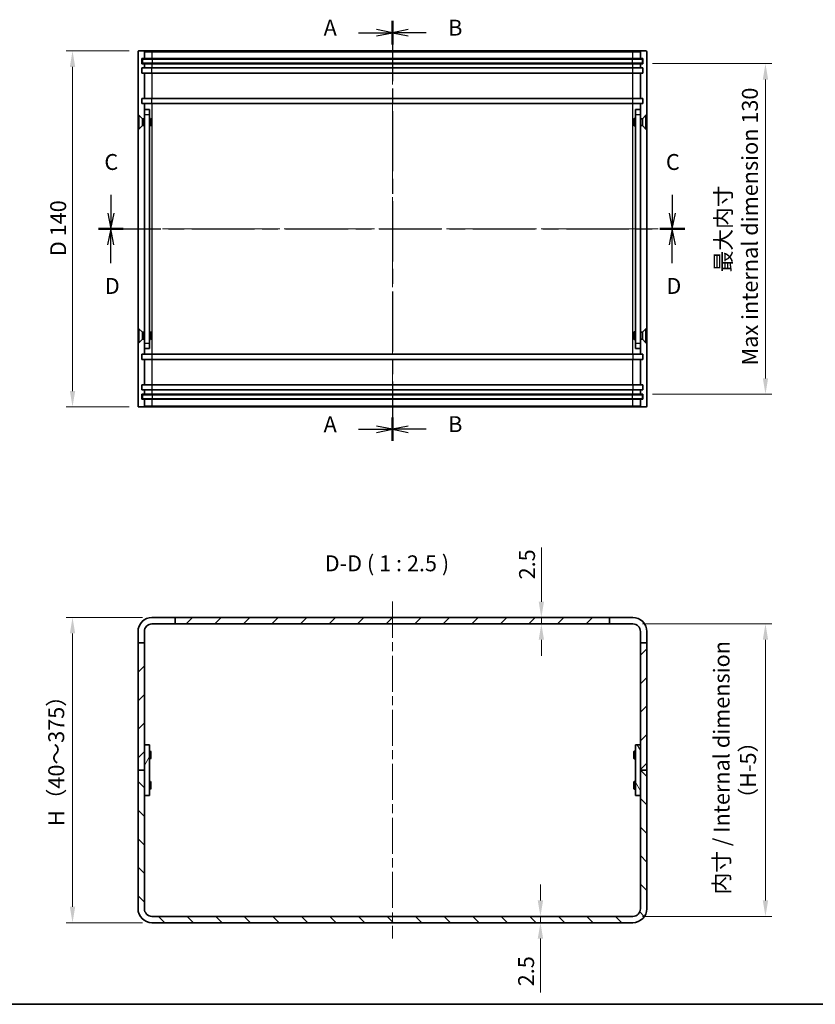
# Model space of a CAD drawing. Units: millimetres. Extents: x 36 to 3781, y 20 to 723.
# Drawn here: x 2203 to 2515, y 20 to 407 of the extents above; entities that cross this region are included whole.
import ezdxf

# ---------------------------------------------------------------- set-up
doc = ezdxf.new("R2010")
doc.units = ezdxf.units.MM
doc.header["$LTSCALE"] = 2.5
doc.linetypes.add('CHAIN', pattern=[0.3543, 0.2362, -0.0295, 0.0591, -0.0295])
doc.layers.get('Defpoints').update_dxf_attribs({"lineweight": 25})
for name, color, linetype, lineweight in [('Border (ISO)', 7, 'Continuous', 35), ('Centerline (ISO)', 131, 'Continuous', 18), ('Dimension (ISO)', 7, 'Continuous', 18), ('Dimension (ISO) @ 1', 7, 'Continuous', 18), ('Hatch (ISO)', 1, 'Continuous', 18), ('Section Line (ISO)', 7, 'CHAIN', 25), ('Symbol (ISO) @ 1', 7, 'Continuous', 18), ('Visible (ISO)', 7, 'Continuous', 35), ('Visible Narrow (ISO)', 7, 'Continuous', 25)]:
    doc.layers.add(name, color=color, linetype=linetype, lineweight=lineweight)
doc.styles.add('Note Text (TK)', font='txt')
doc.dimstyles.new('Default - Method 1b (TK)', dxfattribs={"dimscale": 2.5, "dimtxt": 2.5, "dimasz": 2.5, "dimexe": 1, "dimexo": 1.5, "dimgap": 1, "dimtad": 1, "dimtoh": 1, "dimrnd": 1e-08, "dimdsep": 46, "dimtxsty": 'Note Text (TK)', "dimcen": 0.09, "dimdle": 5, "dimclrd": 100, "dimclre": 100, "dimclrt": 7, "dimadec": 1, "dimazin": 1, "dimtfac": 1, "dimtmove": 0, "dimatfit": 3, "dimfxl": 1, "dimtolj": 1, "dimlwd": -1, "dimlwe": -1, "dimarcsym": 0})

# ---------------------------------------------------------------- blocks, each defined once
blk = doc.blocks.new('図面枠 tk図枠')
at = {"layer": 'Border (ISO)'}
blk.add_line((14.5, 8), (405.5, 8), dxfattribs=at)
blk = doc.blocks.new('2dTransSection0')
at = {"layer": 'Section Line (ISO)', "linetype": 'CHAIN', "ltscale": 16.00709}
blk.add_line((149.64, 162.68), (149.64, 96.62), dxfattribs=at)
at = {"layer": 'Section Line (ISO)', "linetype": 'Continuous', "lineweight": 50}
for p, q in [((149.64, 162.68), (149.64, 159.01)), ((149.64, 100.29), (149.64, 96.62))]:
    blk.add_line(p, q, dxfattribs=at)
at = {"layer": 'Section Line (ISO)', "linetype": 'Continuous'}
for p, q in [((149.64, 160.84), (147.14, 161.34)), ((144.31, 160.84), (147.14, 160.84)), ((147.14, 160.84), (149.64, 160.84)), ((147.14, 160.34), (149.64, 160.84)), ((144.31, 98.46), (147.14, 98.46)), ((149.64, 98.46), (147.14, 98.96)), ((147.14, 98.46), (149.64, 98.46)), ((147.14, 97.96), (149.64, 98.46))]:
    blk.add_line(p, q, dxfattribs=at)
at = {"layer": 'Section Line (ISO)', "char_height": 2.5, "attachment_point": 7, "style": 'Note Text (TK)'}
for insert in [(138.82, 159.6), (138.82, 97.21)]:
    blk.add_mtext('A', dxfattribs=dict(at, insert=insert))
blk = doc.blocks.new('2dTransSection1')
at = {"layer": 'Section Line (ISO)', "linetype": 'CHAIN', "ltscale": 16.004894}
blk.add_line((149.64, 162.67), (149.64, 96.62), dxfattribs=at)
at = {"layer": 'Section Line (ISO)', "linetype": 'Continuous', "lineweight": 50}
for p, q in [((149.64, 162.67), (149.64, 159)), ((149.64, 100.29), (149.64, 96.62))]:
    blk.add_line(p, q, dxfattribs=at)
at = {"layer": 'Section Line (ISO)', "linetype": 'Continuous'}
for p, q in [((152.14, 161.33), (149.64, 160.83)), ((152.14, 160.83), (149.64, 160.83)), ((149.64, 160.83), (152.14, 160.33)), ((154.96, 160.83), (152.14, 160.83)), ((152.14, 98.96), (149.64, 98.46)), ((152.14, 98.46), (149.64, 98.46)), ((149.64, 98.46), (152.14, 97.96)), ((154.96, 98.46), (152.14, 98.46))]:
    blk.add_line(p, q, dxfattribs=at)
at = {"layer": 'Section Line (ISO)', "char_height": 2.5, "attachment_point": 7, "style": 'Note Text (TK)'}
for insert in [(158.41, 159.6), (158.41, 97.23)]:
    blk.add_mtext('B', dxfattribs=dict(at, insert=insert))
blk = doc.blocks.new('2dTransSection2')
at = {"layer": 'Section Line (ISO)', "linetype": 'Continuous'}
for p, q in [((105.37, 135.33), (105.37, 132.47)), ((193.65, 135.33), (193.65, 132.47)), ((104.87, 132.47), (105.37, 129.97)), ((105.37, 132.47), (105.37, 129.97)), ((105.37, 129.97), (105.87, 132.47)), ((193.15, 132.47), (193.65, 129.97)), ((193.65, 132.47), (193.65, 129.97)), ((193.65, 129.97), (194.15, 132.47))]:
    blk.add_line(p, q, dxfattribs=at)
at = {"layer": 'Section Line (ISO)', "linetype": 'CHAIN', "ltscale": 16.611485}
blk.add_line((103.43, 129.97), (195.6, 129.97), dxfattribs=at)
at = {"layer": 'Section Line (ISO)', "linetype": 'Continuous', "lineweight": 50}
for p, q in [((103.43, 129.97), (107.32, 129.97)), ((191.71, 129.97), (195.6, 129.97))]:
    blk.add_line(p, q, dxfattribs=at)
at = {"layer": 'Section Line (ISO)', "char_height": 2.5, "attachment_point": 7, "style": 'Note Text (TK)'}
for insert in [(104.35, 138.47), (192.64, 138.47)]:
    blk.add_mtext('C', dxfattribs=dict(at, insert=insert))
blk = doc.blocks.new('2dTransSection3')
at = {"layer": 'Section Line (ISO)', "linetype": 'CHAIN', "ltscale": 16.614155}
blk.add_line((103.41, 129.97), (195.6, 129.97), dxfattribs=at)
at = {"layer": 'Section Line (ISO)', "linetype": 'Continuous', "lineweight": 50}
for p, q in [((103.41, 129.97), (107.3, 129.97)), ((191.71, 129.97), (195.6, 129.97))]:
    blk.add_line(p, q, dxfattribs=at)
at = {"layer": 'Section Line (ISO)', "linetype": 'Continuous'}
for p, q in [((105.36, 129.97), (104.86, 127.47)), ((105.36, 127.47), (105.36, 129.97)), ((105.86, 127.47), (105.36, 129.97)), ((193.65, 129.97), (193.15, 127.47)), ((193.65, 127.47), (193.65, 129.97)), ((194.15, 127.47), (193.65, 129.97)), ((105.36, 124.6), (105.36, 127.47)), ((193.65, 124.6), (193.65, 127.47))]:
    blk.add_line(p, q, dxfattribs=at)
at = {"layer": 'Section Line (ISO)', "char_height": 2.5, "attachment_point": 7, "style": 'Note Text (TK)'}
for insert in [(104.42, 118.97), (192.71, 118.97)]:
    blk.add_mtext('D', dxfattribs=dict(at, insert=insert))
blk = doc.blocks.new('*D67')
at = {"layer": 'Defpoints', "color": 0}
for p in [(2249.39, 394.92), (2223.35, 254.92), (2249.39, 254.92)]:
    blk.add_point(p, dxfattribs=at)
at = {"layer": 'Dimension (ISO)', "color": 100}
for p, q in [((2245.64, 394.92), (2220.85, 394.92)), ((2223.35, 388.67), (2223.35, 261.17)), ((2245.64, 254.92), (2220.85, 254.92))]:
    blk.add_line(p, q, dxfattribs=at)
for points in [[(2222.31, 388.67), (2224.4, 388.67), (2223.35, 394.92)], [(2222.31, 261.17), (2224.4, 261.17), (2223.35, 254.92)]]:
    blk.add_solid(points, dxfattribs=at)
at = {"layer": 'Dimension (ISO)', "color": 7, "insert": (2217.71, 314.23), "char_height": 6.25, "attachment_point": 4, "rotation": 90, "style": 'Note Text (TK)'}
blk.add_mtext('\\A1;D 140', dxfattribs=at)
blk = doc.blocks.new('*D68')
at = {"layer": 'Defpoints', "color": 0}
for p in [(2447.59, 389.92), (2447.59, 259.92), (2495.74, 259.92)]:
    blk.add_point(p, dxfattribs=at)
at = {"layer": 'Dimension (ISO)', "color": 100}
for p, q in [((2451.34, 389.92), (2498.24, 389.92)), ((2495.74, 383.67), (2495.74, 266.17)), ((2451.34, 259.92), (2498.24, 259.92))]:
    blk.add_line(p, q, dxfattribs=at)
for points in [[(2494.7, 383.67), (2496.79, 383.67), (2495.74, 389.92)], [(2494.7, 266.17), (2496.79, 266.17), (2495.74, 259.92)]]:
    blk.add_solid(points, dxfattribs=at)
at = {"layer": 'Dimension (ISO)', "color": 7, "insert": (2484.41, 324.92), "char_height": 6.25, "attachment_point": 5, "rotation": 90, "style": 'Note Text (TK)'}
blk.add_mtext('\\A1;最大内寸\\P Max internal dimension 130', dxfattribs=at)
blk = doc.blocks.new('*D74')
at = {"layer": 'Defpoints', "color": 0}
for p in [(2254.59, 172.09), (2223.35, 52.09), (2254.59, 52.09)]:
    blk.add_point(p, dxfattribs=at)
at = {"layer": 'Dimension (ISO)', "color": 100}
for p, q in [((2250.84, 172.09), (2220.85, 172.09)), ((2223.35, 165.84), (2223.35, 58.34)), ((2250.84, 52.09), (2220.85, 52.09))]:
    blk.add_line(p, q, dxfattribs=at)
for points in [[(2222.31, 165.84), (2224.4, 165.84), (2223.35, 172.09)], [(2222.31, 58.34), (2224.4, 58.34), (2223.35, 52.09)]]:
    blk.add_solid(points, dxfattribs=at)
at = {"layer": 'Dimension (ISO)', "color": 7, "insert": (2216.95, 88.18), "char_height": 6.25, "attachment_point": 4, "rotation": 90, "style": 'Note Text (TK)'}
blk.add_mtext('\\A1; H（40～375）', dxfattribs=at)
blk = doc.blocks.new('*D75')
at = {"layer": 'Defpoints', "color": 0}
for p in [(2443.59, 169.59), (2443.59, 54.59), (2495.74, 54.59)]:
    blk.add_point(p, dxfattribs=at)
at = {"layer": 'Dimension (ISO)', "color": 100}
for p, q in [((2447.34, 169.59), (2498.24, 169.59)), ((2495.74, 163.34), (2495.74, 60.84)), ((2447.34, 54.59), (2498.24, 54.59))]:
    blk.add_line(p, q, dxfattribs=at)
for points in [[(2494.7, 163.34), (2496.79, 163.34), (2495.74, 169.59)], [(2494.7, 60.84), (2496.79, 60.84), (2495.74, 54.59)]]:
    blk.add_solid(points, dxfattribs=at)
at = {"layer": 'Dimension (ISO)', "color": 7, "insert": (2483.7, 112.09), "char_height": 6.25, "attachment_point": 5, "rotation": 90, "style": 'Note Text (TK)'}
blk.add_mtext('\\A1; 内寸 / Internal dimension\\P（H-5）', dxfattribs=at)
blk = doc.blocks.new('*D76')
at = {"layer": 'Defpoints', "color": 0}
for p in [(2407.64, 172.09), (2407.64, 169.59), (2407.64, 169.59)]:
    blk.add_point(p, dxfattribs=at)
at = {"layer": 'Dimension (ISO)', "color": 100}
for p, q in [((2407.64, 178.34), (2407.64, 199.61)), ((2407.64, 169.59), (2407.64, 172.09)), ((2407.64, 163.34), (2407.64, 157.09))]:
    blk.add_line(p, q, dxfattribs=at)
for points in [[(2406.6, 178.34), (2408.69, 178.34), (2407.64, 172.09)], [(2406.6, 163.34), (2408.69, 163.34), (2407.64, 169.59)]]:
    blk.add_solid(points, dxfattribs=at)
at = {"layer": 'Dimension (ISO)', "color": 7, "insert": (2402.02, 187.09), "char_height": 6.25, "attachment_point": 4, "rotation": 90, "style": 'Note Text (TK)'}
blk.add_mtext('\\A1;2.5', dxfattribs=at)
blk = doc.blocks.new('*D77')
at = {"layer": 'Defpoints', "color": 0}
for p in [(2407.28, 54.59), (2407.28, 52.09), (2407.28, 52.09)]:
    blk.add_point(p, dxfattribs=at)
at = {"layer": 'Dimension (ISO)', "color": 100}
for p, q in [((2407.28, 60.84), (2407.28, 67.09)), ((2407.28, 54.59), (2407.28, 52.09)), ((2407.28, 45.84), (2407.28, 24.58))]:
    blk.add_line(p, q, dxfattribs=at)
for points in [[(2406.23, 60.84), (2408.32, 60.84), (2407.28, 54.59)], [(2406.23, 45.84), (2408.32, 45.84), (2407.28, 52.09)]]:
    blk.add_solid(points, dxfattribs=at)
at = {"layer": 'Dimension (ISO)', "color": 7, "insert": (2401.65, 27.08), "char_height": 6.25, "attachment_point": 4, "rotation": 90, "style": 'Note Text (TK)'}
blk.add_mtext('\\A1;2.5', dxfattribs=at)

msp = doc.modelspace()

# ---------------------------------------------------------------- hatches: boundary and pattern name
at = {"layer": 'Hatch (ISO)'}
h = msp.add_hatch(dxfattribs=at)
h.set_pattern_fill('ANSI31', color=256, scale=63.5, style=0)
h.set_pattern_definition([(45, (1975, 1e-06), (-5.61266, 5.61266), [])])
h.paths.add_polyline_path([(2249.0925, 162.0941), (2249.0925, 112.0941), (2251.5925, 112.0941), (2251.5925, 122.0941), (2251.5925, 162.0941)])
h.paths.add_polyline_path([(2263.6925, 169.5941), (2434.4925, 169.5941), (2434.4925, 172.0941), (2263.6925, 172.0941)])
h.paths.add_polyline_path([(2446.5925, 162.0941), (2446.5925, 122.0941), (2446.5925, 112.0941), (2449.0925, 112.0941), (2449.0925, 162.0941)])
h = msp.add_hatch(dxfattribs=at)
h.set_pattern_fill('ANSI31', color=256, scale=63.5, angle=14.999978, style=0)
h.set_pattern_definition([(60, (1975, 1e-06), (-6.87408, 3.96875), [])])
h.paths.add_polyline_path([(2253.5925, 102.0941), (2253.5925, 122.0941), (2251.5925, 122.0941), (2251.5925, 112.0941), (2251.5925, 102.0941)])
h = msp.add_hatch(dxfattribs=at)
h.set_pattern_fill('ANSI31', color=256, scale=63.5, angle=75.000175, style=0)
h.set_pattern_definition([(120.0002, (1975, 1e-06), (-6.87406, -3.96877), [])])
h.paths.add_polyline_path([(2444.5925, 122.0941), (2444.5925, 102.0941), (2446.5925, 102.0941), (2446.5925, 112.0941), (2446.5925, 122.0941)])
h = msp.add_hatch(dxfattribs=at)
h.set_pattern_fill('ANSI31', color=256, scale=63.5, angle=90.00021, style=0)
h.set_pattern_definition([(135.0002, (1975, 1e-06), (-5.61264, -5.61268), [])])
edge = h.paths.add_edge_path()
edge.add_ellipse((2443.5925, 57.5941), major_axis=(0, -5.5), ratio=1, start_angle=0, end_angle=90)
edge.add_line((2449.0925, 57.5941), (2449.0925, 112.0941))
edge.add_line((2449.0925, 112.0941), (2446.5925, 112.0941))
edge.add_line((2446.5925, 112.0941), (2446.5925, 102.0941))
edge.add_line((2446.5925, 102.0941), (2446.5925, 57.5941))
edge.add_ellipse((2443.5925, 57.5941), major_axis=(3, 0), ratio=1, start_angle=270, end_angle=360, ccw=False)
edge.add_line((2443.5925, 54.5941), (2254.5925, 54.5941))
edge.add_ellipse((2254.5925, 57.5941), major_axis=(0, -3), ratio=1, start_angle=270, end_angle=360, ccw=False)
edge.add_line((2251.5925, 57.5941), (2251.5925, 102.0941))
edge.add_line((2251.5925, 102.0941), (2251.5925, 112.0941))
edge.add_line((2251.5925, 112.0941), (2249.0925, 112.0941))
edge.add_line((2249.0925, 112.0941), (2249.0925, 57.5941))
edge.add_ellipse((2254.5925, 57.5941), major_axis=(-5.5, 0), ratio=1, start_angle=0, end_angle=90)
edge.add_line((2254.5925, 52.0941), (2443.5925, 52.0941))

# ---------------------------------------------------------------- linework, layer by layer
at = {"layer": 'Centerline (ISO)', "linetype": 'CHAIN', "ltscale": 23.990969}
for p, q in [((2349.0925, 401.166), (2349.0925, 248.966)), ((2242.8425, 324.916), (2455.3425, 324.916)), ((2349.0925, 178.3441), (2349.0925, 45.8441))]:
    msp.add_line(p, q, dxfattribs=at)
at = {"layer": 'Visible (ISO)'}
for p, q in [((2249.0925, 394.616), (2249.0925, 255.216)), ((2251.2925, 394.916), (2249.3925, 394.916)), ((2250.5925, 389.916), (2250.5925, 391.916)), ((2250.5925, 391.916), (2251.5925, 391.916)), ((2250.8425, 391.666), (2250.8425, 390.166)), ((2250.8425, 391.666), (2254.8425, 391.666)), ((2254.5925, 394.916), (2251.2925, 394.916)), ((2251.5925, 394.616), (2251.5925, 391.916)), ((2251.5925, 391.916), (2254.5925, 391.916)), ((2443.5925, 394.916), (2254.5925, 394.916)), ((2254.5925, 391.916), (2443.5925, 391.916)), ((2254.8425, 391.666), (2443.3425, 391.666)), ((2443.3425, 391.666), (2447.3425, 391.666)), ((2446.8925, 394.916), (2443.5925, 394.916)), ((2443.5925, 391.916), (2446.5925, 391.916)), ((2446.5925, 391.916), (2446.5925, 394.616)), ((2446.5925, 391.916), (2447.5925, 391.916)), ((2446.8925, 394.916), (2448.7925, 394.916)), ((2447.3425, 390.166), (2447.3425, 391.666)), ((2447.5925, 391.916), (2447.5925, 389.916)), ((2449.0925, 255.216), (2449.0925, 394.616)), ((2251.5925, 389.916), (2250.5925, 389.916)), ((2250.5925, 386.216), (2250.5925, 388.216)), ((2250.5925, 388.216), (2251.5925, 388.216)), ((2254.8425, 390.166), (2250.8425, 390.166)), ((2251.5925, 389.916), (2251.5925, 388.216)), ((2254.5925, 389.916), (2251.5925, 389.916)), ((2251.5925, 388.216), (2254.5925, 388.216)), ((2443.5925, 389.916), (2254.5925, 389.916)), ((2254.5925, 388.216), (2443.5925, 388.216)), ((2443.3425, 390.166), (2254.8425, 390.166)), ((2447.3425, 390.166), (2443.3425, 390.166)), ((2446.5925, 389.916), (2443.5925, 389.916)), ((2443.5925, 388.216), (2446.5925, 388.216)), ((2446.5925, 388.216), (2446.5925, 389.916)), ((2447.5925, 389.916), (2446.5925, 389.916)), ((2446.5925, 388.216), (2447.5925, 388.216)), ((2447.5925, 388.216), (2447.5925, 386.216)), ((2251.5925, 386.216), (2250.5925, 386.216)), ((2251.5925, 386.216), (2251.5925, 376.216)), ((2254.5925, 386.216), (2251.5925, 386.216)), ((2443.5925, 386.216), (2254.5925, 386.216)), ((2446.5925, 386.216), (2443.5925, 386.216)), ((2446.5925, 376.216), (2446.5925, 386.216)), ((2447.5925, 386.216), (2446.5925, 386.216)), ((2250.5925, 374.216), (2250.5925, 376.216)), ((2250.5925, 376.216), (2251.5925, 376.216)), ((2251.5925, 376.216), (2254.5925, 376.216)), ((2254.5925, 376.216), (2443.5925, 376.216)), ((2443.5925, 376.216), (2446.5925, 376.216)), ((2446.5925, 376.216), (2447.5925, 376.216)), ((2447.5925, 376.216), (2447.5925, 374.216)), ((2251.5925, 374.216), (2250.5925, 374.216)), ((2251.5925, 374.216), (2251.5925, 371.916)), ((2254.5925, 374.216), (2251.5925, 374.216)), ((2251.5925, 369.916), (2251.5925, 371.916)), ((2253.5925, 371.916), (2251.5925, 371.916)), ((2253.5925, 371.916), (2253.5925, 369.916)), ((2443.5925, 374.216), (2254.5925, 374.216)), ((2446.5925, 374.216), (2443.5925, 374.216)), ((2446.5925, 371.916), (2444.5925, 371.916)), ((2444.5925, 369.916), (2444.5925, 371.916)), ((2446.5925, 371.916), (2446.5925, 374.216)), ((2447.5925, 374.216), (2446.5925, 374.216)), ((2446.5925, 371.916), (2446.5925, 369.916)), ((2249.1925, 364.166), (2249.1925, 369.666)), ((2249.1925, 369.666), (2249.4391, 369.666)), ((2249.4391, 364.166), (2249.4391, 369.666)), ((2250.8425, 368.2627), (2249.4391, 369.666)), ((2250.8425, 365.5694), (2250.8425, 368.2627)), ((2250.8425, 368.2627), (2251.5358, 368.2627)), ((2251.5358, 368.2627), (2251.5925, 368.291)), ((2251.5358, 365.5694), (2251.5358, 368.2627)), ((2251.5925, 279.916), (2251.5925, 369.916)), ((2253.5925, 369.916), (2253.5925, 279.916)), ((2253.5925, 368.416), (2254.0391, 368.416)), ((2254.0391, 365.416), (2254.0391, 368.416)), ((2254.1925, 368.1093), (2254.0391, 368.416)), ((2254.1925, 368.1093), (2254.1925, 365.7228)), ((2443.9925, 368.1093), (2444.1458, 368.416)), ((2443.9925, 365.7228), (2443.9925, 368.1093)), ((2444.1458, 368.416), (2444.1458, 365.416)), ((2444.5925, 368.416), (2444.1458, 368.416)), ((2444.5925, 279.916), (2444.5925, 369.916)), ((2446.5925, 369.916), (2446.5925, 279.916)), ((2446.6492, 368.2627), (2446.5925, 368.291)), ((2446.6492, 368.2627), (2446.6492, 365.5694)), ((2447.3425, 368.2627), (2446.6492, 368.2627)), ((2447.3425, 368.2627), (2448.7458, 369.666)), ((2447.3425, 368.2627), (2447.3425, 365.5694)), ((2448.7458, 369.666), (2448.7458, 364.166)), ((2448.9925, 369.666), (2448.7458, 369.666)), ((2448.9925, 369.666), (2448.9925, 364.166)), ((2249.1925, 364.166), (2249.4391, 364.166)), ((2250.8425, 365.5694), (2249.4391, 364.166)), ((2250.8425, 365.5694), (2251.5358, 365.5694)), ((2251.5358, 365.5694), (2251.5925, 365.541)), ((2253.5925, 365.416), (2254.0391, 365.416)), ((2254.1925, 365.7228), (2254.0391, 365.416)), ((2443.9925, 365.7228), (2444.1458, 365.416)), ((2444.5925, 365.416), (2444.1458, 365.416)), ((2446.6492, 365.5694), (2446.5925, 365.541)), ((2447.3425, 365.5694), (2446.6492, 365.5694)), ((2447.3425, 365.5694), (2448.7458, 364.166)), ((2448.9925, 364.166), (2448.7458, 364.166)), ((2249.1925, 280.166), (2249.1925, 285.666)), ((2249.1925, 285.666), (2249.4391, 285.666)), ((2249.4391, 280.166), (2249.4391, 285.666)), ((2250.8425, 284.2627), (2249.4391, 285.666)), ((2250.8425, 281.5694), (2250.8425, 284.2627)), ((2250.8425, 284.2627), (2251.5358, 284.2627)), ((2251.5358, 284.2627), (2251.5925, 284.291)), ((2251.5358, 281.5694), (2251.5358, 284.2627)), ((2253.5925, 284.416), (2254.0391, 284.416)), ((2254.0391, 281.416), (2254.0391, 284.416)), ((2254.1925, 284.1093), (2254.0391, 284.416)), ((2254.1925, 284.1093), (2254.1925, 281.7228)), ((2443.9925, 284.1093), (2444.1458, 284.416)), ((2443.9925, 281.7228), (2443.9925, 284.1093)), ((2444.1458, 284.416), (2444.1458, 281.416)), ((2444.5925, 284.416), (2444.1458, 284.416)), ((2446.6492, 284.2627), (2446.5925, 284.291)), ((2446.6492, 284.2627), (2446.6492, 281.5694)), ((2447.3425, 284.2627), (2446.6492, 284.2627)), ((2447.3425, 284.2627), (2448.7458, 285.666)), ((2447.3425, 284.2627), (2447.3425, 281.5694)), ((2448.7458, 285.666), (2448.7458, 280.166)), ((2448.9925, 285.666), (2448.7458, 285.666)), ((2448.9925, 285.666), (2448.9925, 280.166)), ((2249.1925, 280.166), (2249.4391, 280.166)), ((2250.8425, 281.5694), (2249.4391, 280.166)), ((2250.8425, 281.5694), (2251.5358, 281.5694)), ((2251.5358, 281.5694), (2251.5925, 281.541)), ((2251.5925, 277.916), (2251.5925, 279.916)), ((2253.5925, 281.416), (2254.0391, 281.416)), ((2253.5925, 279.916), (2253.5925, 277.916)), ((2254.1925, 281.7228), (2254.0391, 281.416)), ((2443.9925, 281.7228), (2444.1458, 281.416)), ((2444.5925, 281.416), (2444.1458, 281.416)), ((2444.5925, 277.916), (2444.5925, 279.916)), ((2446.6492, 281.5694), (2446.5925, 281.541)), ((2446.5925, 279.916), (2446.5925, 277.916)), ((2447.3425, 281.5694), (2446.6492, 281.5694)), ((2447.3425, 281.5694), (2448.7458, 280.166)), ((2448.9925, 280.166), (2448.7458, 280.166)), ((2250.5925, 273.616), (2250.5925, 275.616)), ((2250.5925, 275.616), (2251.5925, 275.616)), ((2251.5925, 277.916), (2251.5925, 275.616)), ((2251.5925, 277.916), (2253.5925, 277.916)), ((2251.5925, 275.616), (2254.5925, 275.616)), ((2254.5925, 275.616), (2443.5925, 275.616)), ((2443.5925, 275.616), (2446.5925, 275.616)), ((2444.5925, 277.916), (2446.5925, 277.916)), ((2446.5925, 275.616), (2446.5925, 277.916)), ((2446.5925, 275.616), (2447.5925, 275.616)), ((2447.5925, 275.616), (2447.5925, 273.616)), ((2251.5925, 273.616), (2250.5925, 273.616)), ((2251.5925, 273.616), (2251.5925, 263.616)), ((2254.5925, 273.616), (2251.5925, 273.616)), ((2443.5925, 273.616), (2254.5925, 273.616)), ((2446.5925, 273.616), (2443.5925, 273.616)), ((2446.5925, 263.616), (2446.5925, 273.616)), ((2447.5925, 273.616), (2446.5925, 273.616)), ((2250.5925, 261.616), (2250.5925, 263.616)), ((2250.5925, 263.616), (2251.5925, 263.616)), ((2251.5925, 263.616), (2254.5925, 263.616)), ((2254.5925, 263.616), (2443.5925, 263.616)), ((2443.5925, 263.616), (2446.5925, 263.616)), ((2446.5925, 263.616), (2447.5925, 263.616)), ((2447.5925, 263.616), (2447.5925, 261.616)), ((2251.5925, 261.616), (2250.5925, 261.616)), ((2250.5925, 257.916), (2250.5925, 259.916)), ((2250.5925, 259.916), (2251.5925, 259.916)), ((2250.8425, 259.666), (2250.8425, 258.166)), ((2250.8425, 259.666), (2254.8425, 259.666)), ((2251.5925, 261.616), (2251.5925, 259.916)), ((2254.5925, 261.616), (2251.5925, 261.616)), ((2251.5925, 259.916), (2254.5925, 259.916)), ((2443.5925, 261.616), (2254.5925, 261.616)), ((2254.5925, 259.916), (2443.5925, 259.916)), ((2254.8425, 259.666), (2443.3425, 259.666)), ((2443.3425, 259.666), (2447.3425, 259.666)), ((2446.5925, 261.616), (2443.5925, 261.616)), ((2443.5925, 259.916), (2446.5925, 259.916)), ((2446.5925, 259.916), (2446.5925, 261.616)), ((2447.5925, 261.616), (2446.5925, 261.616)), ((2446.5925, 259.916), (2447.5925, 259.916)), ((2447.3425, 258.166), (2447.3425, 259.666)), ((2447.5925, 259.916), (2447.5925, 257.916)), ((2251.5925, 257.916), (2250.5925, 257.916)), ((2254.8425, 258.166), (2250.8425, 258.166)), ((2251.5925, 257.916), (2251.5925, 255.216)), ((2254.5925, 257.916), (2251.5925, 257.916)), ((2443.5925, 257.916), (2254.5925, 257.916)), ((2443.3425, 258.166), (2254.8425, 258.166)), ((2447.3425, 258.166), (2443.3425, 258.166)), ((2446.5925, 257.916), (2443.5925, 257.916)), ((2446.5925, 255.216), (2446.5925, 257.916)), ((2447.5925, 257.916), (2446.5925, 257.916)), ((2251.2925, 254.916), (2249.3925, 254.916)), ((2251.2925, 254.916), (2254.5925, 254.916)), ((2254.5925, 254.916), (2443.5925, 254.916)), ((2443.5925, 254.916), (2446.8925, 254.916)), ((2446.8925, 254.916), (2448.7925, 254.916)), ((2254.5925, 172.0941), (2263.6925, 172.0941)), ((2434.4925, 172.0941), (2263.6925, 172.0941)), ((2263.6925, 172.0941), (2263.6925, 169.5941)), ((2434.4925, 169.5941), (2434.4925, 172.0941)), ((2434.4925, 172.0941), (2443.5925, 172.0941)), ((2249.0925, 162.0941), (2249.0925, 166.5941)), ((2251.5925, 166.5941), (2251.5925, 162.0941)), ((2263.6925, 169.5941), (2254.5925, 169.5941)), ((2263.6925, 169.5941), (2434.4925, 169.5941)), ((2443.5925, 169.5941), (2434.4925, 169.5941)), ((2446.5925, 162.0941), (2446.5925, 166.5941)), ((2449.0925, 166.5941), (2449.0925, 162.0941)), ((2249.0925, 162.0941), (2249.0925, 112.0941)), ((2251.5925, 162.0941), (2249.0925, 162.0941)), ((2251.5925, 112.0941), (2251.5925, 162.0941)), ((2446.5925, 162.0941), (2446.5925, 112.0941)), ((2449.0925, 162.0941), (2446.5925, 162.0941)), ((2449.0925, 112.0941), (2449.0925, 162.0941)), ((2253.5925, 122.0941), (2251.5925, 122.0941)), ((2251.5925, 122.0941), (2251.5925, 102.0941)), ((2253.5925, 102.0941), (2253.5925, 122.0941)), ((2444.5925, 122.0941), (2444.5925, 102.0941)), ((2446.5925, 122.0941), (2444.5925, 122.0941)), ((2446.5925, 102.0941), (2446.5925, 122.0941)), ((2253.5925, 119.5941), (2254.0391, 119.5941)), ((2253.5925, 116.5941), (2254.0391, 116.5941)), ((2254.0391, 116.5941), (2254.0391, 119.5941)), ((2254.1925, 119.2874), (2254.0391, 119.5941)), ((2254.1925, 116.9008), (2254.0391, 116.5941)), ((2254.1925, 119.2874), (2254.1925, 116.9008)), ((2443.9925, 119.2874), (2444.1458, 119.5941)), ((2443.9925, 116.9008), (2443.9925, 119.2874)), ((2443.9925, 116.9008), (2444.1458, 116.5941)), ((2444.1458, 119.5941), (2444.1458, 116.5941)), ((2444.5925, 119.5941), (2444.1458, 119.5941)), ((2444.5925, 116.5941), (2444.1458, 116.5941)), ((2249.0925, 112.0941), (2251.5925, 112.0941)), ((2251.5925, 112.0941), (2249.0925, 112.0941)), ((2249.0925, 112.0941), (2249.0925, 57.5941)), ((2251.5925, 57.5941), (2251.5925, 112.0941)), ((2446.5925, 112.0941), (2449.0925, 112.0941)), ((2449.0925, 112.0941), (2446.5925, 112.0941)), ((2446.5925, 112.0941), (2446.5925, 57.5941)), ((2449.0925, 57.5941), (2449.0925, 112.0941)), ((2253.5925, 107.5941), (2254.0391, 107.5941)), ((2253.5925, 104.5941), (2254.0391, 104.5941)), ((2254.0391, 104.5941), (2254.0391, 107.5941)), ((2254.1925, 107.2874), (2254.0391, 107.5941)), ((2254.1925, 104.9008), (2254.0391, 104.5941)), ((2254.1925, 107.2874), (2254.1925, 104.9008)), ((2443.9925, 107.2874), (2444.1458, 107.5941)), ((2443.9925, 104.9008), (2443.9925, 107.2874)), ((2443.9925, 104.9008), (2444.1458, 104.5941)), ((2444.1458, 107.5941), (2444.1458, 104.5941)), ((2444.5925, 107.5941), (2444.1458, 107.5941)), ((2444.5925, 104.5941), (2444.1458, 104.5941)), ((2251.5925, 102.0941), (2253.5925, 102.0941)), ((2444.5925, 102.0941), (2446.5925, 102.0941)), ((2443.5925, 54.5941), (2254.5925, 54.5941)), ((2254.5925, 52.0941), (2443.5925, 52.0941))]:
    msp.add_line(p, q, dxfattribs=at)
for centre, radius, start, end in [((2249.3925, 394.616), 0.3, 90, 180), ((2251.2925, 394.616), 0.3, 0, 90), ((2446.8925, 394.616), 0.3, 90, 180), ((2448.7925, 394.616), 0.3, 0, 90), ((2249.3925, 255.216), 0.3, 180, 270), ((2251.2925, 255.216), 0.3, 270, 0), ((2446.8925, 255.216), 0.3, 180, 270), ((2448.7925, 255.216), 0.3, 270, 0), ((2254.5925, 166.5941), 5.5, 90, 180), ((2443.5925, 166.5941), 5.5, 0, 90), ((2254.5925, 166.5941), 3, 90, 180), ((2443.5925, 166.5941), 3, 0, 90), ((2254.5925, 57.5941), 5.5, 180, 270), ((2254.5925, 57.5941), 3, 180, 270), ((2443.5925, 57.5941), 5.5, 270, 0), ((2443.5925, 57.5941), 3, 270, 0)]:
    msp.add_arc(centre, radius, start, end, dxfattribs=at)
at = {"layer": 'Visible Narrow (ISO)'}
for p, q in [((2251.5925, 394.616), (2254.5925, 394.616)), ((2254.5925, 394.616), (2254.5925, 394.916)), ((2254.5925, 394.616), (2443.5925, 394.616)), ((2254.5925, 394.616), (2254.5925, 391.916)), ((2254.5925, 391.666), (2254.5925, 391.916)), ((2254.8425, 390.166), (2254.8425, 391.666)), ((2443.3425, 391.666), (2443.3425, 390.166)), ((2443.5925, 394.616), (2443.5925, 394.916)), ((2443.5925, 394.616), (2446.5925, 394.616)), ((2443.5925, 391.916), (2443.5925, 394.616)), ((2443.5925, 391.666), (2443.5925, 391.916)), ((2254.5925, 389.916), (2254.5925, 390.166)), ((2254.5925, 389.916), (2254.5925, 388.216)), ((2254.5925, 386.216), (2254.5925, 388.216)), ((2443.5925, 389.916), (2443.5925, 390.166)), ((2443.5925, 388.216), (2443.5925, 389.916)), ((2443.5925, 386.216), (2443.5925, 388.216)), ((2254.5925, 386.216), (2254.5925, 376.216)), ((2443.5925, 376.216), (2443.5925, 386.216)), ((2254.5925, 374.216), (2254.5925, 376.216)), ((2443.5925, 374.216), (2443.5925, 376.216)), ((2254.5925, 374.216), (2254.5925, 275.616)), ((2443.5925, 275.616), (2443.5925, 374.216)), ((2251.5925, 369.916), (2253.5925, 369.916)), ((2444.5925, 369.916), (2446.5925, 369.916)), ((2253.5925, 279.916), (2251.5925, 279.916)), ((2446.5925, 279.916), (2444.5925, 279.916)), ((2254.5925, 275.616), (2254.5925, 273.616)), ((2443.5925, 275.616), (2443.5925, 273.616)), ((2254.5925, 273.616), (2254.5925, 263.616)), ((2443.5925, 263.616), (2443.5925, 273.616)), ((2254.5925, 263.616), (2254.5925, 261.616)), ((2443.5925, 263.616), (2443.5925, 261.616)), ((2254.5925, 261.616), (2254.5925, 259.916)), ((2254.5925, 259.916), (2254.5925, 259.666)), ((2254.8425, 258.166), (2254.8425, 259.666)), ((2443.3425, 259.666), (2443.3425, 258.166)), ((2443.5925, 259.916), (2443.5925, 261.616)), ((2443.5925, 259.916), (2443.5925, 259.666)), ((2254.5925, 258.166), (2254.5925, 257.916)), ((2254.5925, 257.916), (2254.5925, 255.216)), ((2443.5925, 258.166), (2443.5925, 257.916)), ((2443.5925, 255.216), (2443.5925, 257.916)), ((2254.5925, 255.216), (2251.5925, 255.216)), ((2443.5925, 255.216), (2254.5925, 255.216)), ((2254.5925, 255.216), (2254.5925, 254.916)), ((2446.5925, 255.216), (2443.5925, 255.216)), ((2443.5925, 255.216), (2443.5925, 254.916))]:
    msp.add_line(p, q, dxfattribs=at)

# ---------------------------------------------------------------- block references
at = {"xscale": 2.5, "yscale": 2.5, "zscale": 2.5}
msp.add_blockref('図面枠 tk図枠', (1975, 0), dxfattribs=at)
at = {"layer": 'Section Line (ISO)', "xscale": 2.5, "yscale": 2.5, "zscale": 2.5}
for name in ['2dTransSection0', '2dTransSection1', '2dTransSection2', '2dTransSection3']:
    msp.add_blockref(name, (1975, 0), dxfattribs=at)

# ---------------------------------------------------------------- texts
at = {"layer": 'Symbol (ISO) @ 1', "color": 7, "insert": (2322.4698, 188.3441), "char_height": 6.25, "attachment_point": 7, "style": 'Note Text (TK)'}
msp.add_mtext('D-D ( 1 : 2.5 )', dxfattribs=at)

# ---------------------------------------------------------------- dimensions: what is measured, and where the dimension line sits
at = {"layer": 'Dimension (ISO) @ 1', "color": 100}
for base, p1, p2, angle, text, picture, middle in [((2223.354, 254.916), (2249.3925, 394.916), (2249.3925, 254.916), 90, 'D <>', '*D67', (2223.354, 324.916)), ((2495.7441, 259.916), (2447.5925, 389.916), (2447.5925, 259.916), 90, '最大内寸\\P Max internal dimension <>', '*D68', (2495.7441, 324.916)), ((2223.354, 52.0941), (2254.5925, 172.0941), (2254.5925, 52.0941), 270, ' H（40～375）', '*D74', (2223.354, 112.0941)), ((2495.7441, 54.5941), (2443.5925, 169.5941), (2443.5925, 54.5941), 90, ' 内寸 / Internal dimension\\P（H-5）', '*D75', (2495.7441, 112.0941))]:
    dim = msp.add_linear_dim(base=base, p1=p1, p2=p2, angle=angle, text=text, dimstyle='Default - Method 1b (TK)', override={"dimscale": 1, "dimtxt": 6.25, "dimasz": 6.25, "dimexe": 2.5, "dimexo": 3.75, "dimgap": 2.5, "dimtoh": 0, "dimdec": 2, "dimcen": 0.225, "dimtp": 0, "dimtm": 0, "dimtdec": 2, "dimtix": 0, "dimtofl": 0, "dimtmove": 0, "dimatfit": 1}, dxfattribs=at)
    dim.commit()
    dim.dimension.update_dxf_attribs({"geometry": picture, "text_midpoint": middle, "dimtype": 160})
for base, p1, p2, picture, middle in [((2407.6443, 169.5941), (2407.6443, 172.0941), (2407.6443, 169.5941), '*D76', (2407.6443, 192.1012)), ((2407.2758, 52.0941), (2407.2758, 54.5941), (2407.2758, 52.0941), '*D77', (2407.2758, 32.087))]:
    dim = msp.add_linear_dim(base=base, p1=p1, p2=p2, angle=90, dimstyle='Default - Method 1b (TK)', override={"dimscale": 1, "dimtxt": 6.25, "dimasz": 6.25, "dimexe": 2.5, "dimexo": 3.75, "dimgap": 2.5, "dimtoh": 0, "dimdec": 2, "dimcen": 0.225, "dimse1": 1, "dimse2": 1, "dimtp": 0, "dimtm": 0, "dimtdec": 2, "dimtix": 0, "dimtofl": 1, "dimtmove": 0, "dimatfit": 1}, dxfattribs=at)
    dim.commit()
    dim.dimension.update_dxf_attribs({"geometry": picture, "text_midpoint": middle, "dimtype": 160})

doc.saveas('drawing.dxf')
